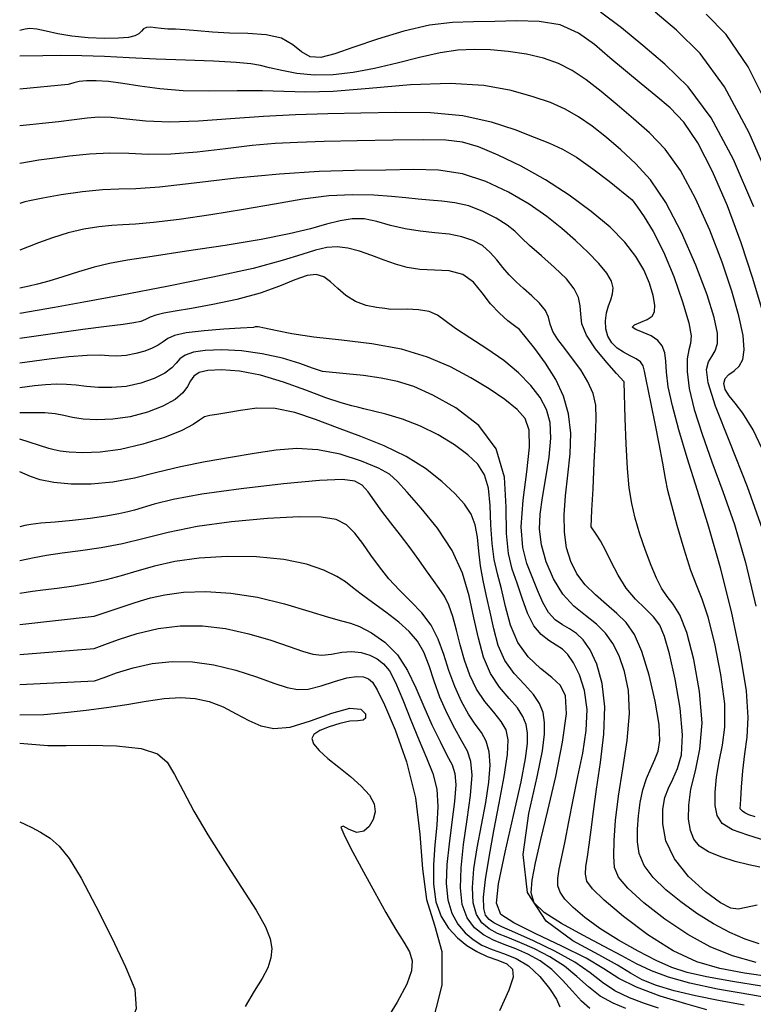
# Model space of a CAD drawing. Extents: x 351568 to 354768, y 1027137 to 1030295.
# Drawn here: x 351858 to 351927, y 1027556 to 1027649 of the extents above; entities that cross this region are included whole.
import ezdxf

# ---------------------------------------------------------------- set-up
doc = ezdxf.new("R2010")
doc.units = 0
doc.header["$LTSCALE"] = 25
doc.header["$MEASUREMENT"] = 0
doc.layers.add('INDEX', color=1, linetype='CONTINUOUS')
doc.layers.add('INTER', color=33, linetype='CONTINUOUS')

msp = doc.modelspace()

# ---------------------------------------------------------------- linework, layer by layer
at = {"layer": 'INDEX', "linetype": 'CONTINUOUS', "flags": 128}
for points in [[(351929.043, 1027633.638), (351926.882, 1027638.58), (351924.56, 1027642.905), (351922.231, 1027646.073), (351920.004, 1027648.296), (351917.975, 1027649.976)], [(351857.801, 1027639.249), (351858.752, 1027639.347), (351859.965, 1027639.473), (351861.483, 1027639.638), (351862.975, 1027639.815), (351864.203, 1027639.973), (351865.295, 1027640.067), (351866.471, 1027640.047), (351867.924, 1027639.892), (351869.749, 1027639.704), (351872.013, 1027639.609), (351874.74, 1027639.699), (351877.765, 1027639.908), (351880.88, 1027640.132), (351883.93, 1027640.288), (351886.97, 1027640.388), (351890.111, 1027640.466), (351893.409, 1027640.53), (351896.702, 1027640.485), (351899.778, 1027640.205), (351902.457, 1027639.622), (351904.706, 1027638.873), (351906.527, 1027638.149), (351907.964, 1027637.576), (351909.221, 1027637.012), (351910.546, 1027636.249), (351912.091, 1027635.164), (351913.632, 1027633.979), (351915.809, 1027632.229)], [(351915.809, 1027632.229), (351916.299, 1027631.544), (351916.935, 1027630.626), (351917.792, 1027629.226), (351918.764, 1027627.32), (351919.739, 1027624.966), (351920.585, 1027622.56), (351921.162, 1027620.58), (351921.379, 1027619.358), (351921.333, 1027618.64), (351921.168, 1027618.024), (351921.021, 1027617.17), (351920.996, 1027615.972), (351921.192, 1027614.385), (351921.678, 1027612.385), (351922.417, 1027610.04), (351923.344, 1027607.44), (351924.393, 1027604.634), (351925.488, 1027601.509), (351926.55, 1027597.911), (351927.499, 1027593.783)], [(351905.14, 1027619.944), (351904.66, 1027620.307), (351904.042, 1027620.787), (351903.243, 1027621.486), (351902.4, 1027622.383), (351901.605, 1027623.423), (351900.77, 1027624.422), (351899.759, 1027625.163), (351898.488, 1027625.502), (351897.079, 1027625.585), (351895.706, 1027625.629), (351894.496, 1027625.809), (351893.395, 1027626.122), (351892.303, 1027626.522), (351891.147, 1027626.959), (351889.976, 1027627.362), (351888.866, 1027627.654), (351887.862, 1027627.774), (351886.883, 1027627.71), (351885.815, 1027627.468), (351884.507, 1027627.05), (351882.653, 1027626.47), (351879.912, 1027625.742), (351876.106, 1027624.893), (351871.736, 1027624.01), (351867.469, 1027623.195), (351863.871, 1027622.53), (351861.101, 1027622.034), (351857.801, 1027621.455)], [(351927.841, 1027561.811), (351926.516, 1027562.246), (351925.056, 1027562.876), (351923.507, 1027563.71), (351921.932, 1027564.702), (351920.4, 1027565.794), (351918.985, 1027566.933), (351917.791, 1027568.088), (351916.927, 1027569.233), (351916.463, 1027570.354), (351916.305, 1027571.484), (351916.322, 1027572.667), (351916.408, 1027573.926), (351916.561, 1027575.2), (351916.808, 1027576.404), (351917.161, 1027577.473), (351917.569, 1027578.412), (351917.964, 1027579.247), (351918.279, 1027580.046), (351918.435, 1027581.06), (351918.356, 1027582.581), (351917.991, 1027584.77), (351917.414, 1027587.243), (351916.729, 1027589.481), (351916.013, 1027591.095), (351915.242, 1027592.211), (351914.367, 1027593.086), (351913.364, 1027593.94), (351912.324, 1027594.834), (351911.362, 1027595.793), (351910.576, 1027596.841), (351909.985, 1027598.004), (351909.59, 1027599.307), (351909.387, 1027600.772), (351909.357, 1027602.407), (351909.477, 1027604.216), (351909.704, 1027606.18), (351909.919, 1027608.201), (351909.985, 1027610.158), (351909.787, 1027611.959), (351909.311, 1027613.632), (351908.564, 1027615.234), (351907.592, 1027616.783), (351906.586, 1027618.149), (351905.14, 1027619.944)], [(351926.412, 1027556.023), (351924.138, 1027556.437), (351921.81, 1027556.902), (351919.786, 1027557.377), (351918.114, 1027557.873), (351916.765, 1027558.413), (351915.644, 1027559.031), (351914.411, 1027559.795), (351912.661, 1027560.783), (351910.196, 1027562.1), (351907.655, 1027563.976), (351905.883, 1027566.666), (351905.472, 1027570.259), (351906.002, 1027574.165), (351906.797, 1027577.625), (351907.312, 1027580.066), (351907.517, 1027581.66), (351907.513, 1027582.767), (351907.369, 1027583.696), (351907.043, 1027584.56), (351906.463, 1027585.423), (351905.603, 1027586.348), (351904.628, 1027587.394), (351903.751, 1027588.621), (351903.128, 1027590.057), (351902.702, 1027591.624), (351902.362, 1027593.211), (351902.023, 1027594.732), (351901.705, 1027596.188), (351901.454, 1027597.601), (351901.293, 1027598.982), (351901.15, 1027600.287), (351900.931, 1027601.463), (351900.545, 1027602.482), (351899.929, 1027603.435), (351899.025, 1027604.442), (351897.789, 1027605.585), (351896.236, 1027606.787), (351894.394, 1027607.932), (351892.309, 1027608.935), (351890.098, 1027609.822), (351887.894, 1027610.65), (351885.807, 1027611.443), (351883.845, 1027612.096), (351881.994, 1027612.475), (351880.257, 1027612.499), (351878.704, 1027612.299), (351877.423, 1027612.061), (351876.474, 1027611.922), (351875.793, 1027611.828), (351875.288, 1027611.677), (351874.839, 1027611.387), (351874.216, 1027610.953), (351873.16, 1027610.391), (351871.507, 1027609.735), (351869.47, 1027609.095), (351867.351, 1027608.602), (351865.417, 1027608.351), (351863.776, 1027608.294), (351862.497, 1027608.351), (351861.621, 1027608.449), (351861.08, 1027608.553), (351860.563, 1027608.705)], [(351860.563, 1027608.705), (351857.801, 1027609.573)], [(351868.547, 1027594.064), (351869.254, 1027594.279), (351870.19, 1027594.548), (351871.559, 1027594.852), (351873.325, 1027595.082), (351875.438, 1027595.144), (351877.806, 1027594.996), (351880.325, 1027594.61), (351882.864, 1027593.994), (351885.191, 1027593.303), (351887.046, 1027592.728), (351888.273, 1027592.394), (351889.134, 1027592.165), (351889.992, 1027591.84), (351891.116, 1027591.25), (351892.384, 1027590.361), (351893.578, 1027589.171), (351894.536, 1027587.697), (351895.324, 1027586.028), (351896.064, 1027584.269), (351896.843, 1027582.533), (351897.606, 1027580.955), (351898.264, 1027579.677), (351898.742, 1027578.761), (351899.021, 1027577.938), (351899.094, 1027576.858), (351898.974, 1027575.271), (351898.736, 1027573.325), (351898.471, 1027571.266), (351898.268, 1027569.309), (351898.199, 1027567.536), (351898.334, 1027565.993), (351898.717, 1027564.716), (351899.294, 1027563.683), (351899.988, 1027562.86), (351900.739, 1027562.212), (351901.572, 1027561.699), (351902.53, 1027561.28), (351903.633, 1027560.899), (351904.815, 1027560.429), (351905.99, 1027559.73), (351907.07, 1027558.726), (351907.974, 1027557.596), (351908.624, 1027556.586), (351908.955, 1027555.864)], [(351857.801, 1027592.036), (351864.845, 1027592.812), (351868.547, 1027594.064)], [(351857.801, 1027573.363), (351858.299, 1027573.135), (351858.94, 1027572.833), (351859.778, 1027572.387), (351860.676, 1027571.804), (351861.546, 1027571.045), (351862.48, 1027569.882), (351863.616, 1027568.04), (351865.027, 1027565.391), (351866.52, 1027562.389), (351867.836, 1027559.638), (351868.706, 1027557.535), (351868.827, 1027555.662), (351867.884, 1027553.398), (351865.752, 1027550.344), (351863.062, 1027546.999), (351860.633, 1027544.086), (351859.096, 1027542.154), (351858.325, 1027541.072), (351857.801, 1027540.171)]]:
    msp.add_lwpolyline(points, dxfattribs=at)
at = {"layer": 'INTER', "linetype": 'CONTINUOUS', "flags": 128}
for points in [[(351927.336, 1027631.562), (351925.41, 1027636.036), (351923.286, 1027640), (351921.094, 1027642.933), (351918.911, 1027645.065), (351916.804, 1027646.816), (351914.804, 1027648.494), (351912.818, 1027649.979)], [(351929.018, 1027640.323), (351926.785, 1027644.816), (351924.716, 1027647.857), (351922.812, 1027649.803)], [(351928.143, 1027621.716), (351927.238, 1027624.773), (351926.117, 1027628.162), (351924.818, 1027631.646), (351923.424, 1027634.912), (351922.028, 1027637.626), (351920.696, 1027639.564), (351919.393, 1027640.938), (351918.056, 1027642.067), (351916.642, 1027643.216), (351915.177, 1027644.422), (351913.704, 1027645.669), (351912.243, 1027646.911), (351910.707, 1027648.005), (351908.985, 1027648.775), (351907.01, 1027649.114), (351904.893, 1027649.155), (351902.787, 1027649.098), (351900.793, 1027649.082), (351898.795, 1027649.014), (351896.621, 1027648.745), (351894.179, 1027648.177), (351891.686, 1027647.427), (351889.437, 1027646.664), (351887.661, 1027646.049), (351886.318, 1027645.704), (351885.301, 1027645.745), (351884.483, 1027646.219), (351883.655, 1027646.906), (351882.589, 1027647.519), (351881.128, 1027647.844), (351879.415, 1027647.956), (351877.662, 1027648.002), (351876.055, 1027648.096), (351874.653, 1027648.221), (351873.484, 1027648.324), (351872.561, 1027648.372), (351871.828, 1027648.392), (351871.212, 1027648.425), (351870.657, 1027648.498), (351870.176, 1027648.56), (351869.801, 1027648.543), (351869.54, 1027648.402), (351869.329, 1027648.18), (351869.082, 1027647.942), (351868.709, 1027647.743), (351868.106, 1027647.599), (351867.165, 1027647.514), (351865.836, 1027647.494), (351864.288, 1027647.553), (351862.749, 1027647.703), (351861.409, 1027647.942), (351860.301, 1027648.198), (351859.422, 1027648.381), (351858.764, 1027648.431), (351858.305, 1027648.387), (351857.801, 1027648.255)], [(351928.376, 1027608.131), (351927.251, 1027610.473), (351926.298, 1027612.026), (351925.544, 1027612.993), (351924.985, 1027613.666), (351924.624, 1027614.279), (351924.485, 1027614.847), (351924.598, 1027615.326), (351924.964, 1027615.7), (351925.464, 1027616.05), (351925.948, 1027616.484), (351926.286, 1027617.108), (351926.418, 1027618.039), (351926.303, 1027619.394), (351925.909, 1027621.26), (351925.239, 1027623.598), (351924.311, 1027626.337), (351923.147, 1027629.36), (351921.813, 1027632.364), (351920.383, 1027634.999), (351918.92, 1027637.016), (351917.432, 1027638.566), (351915.918, 1027639.904), (351914.382, 1027641.221), (351912.872, 1027642.481), (351911.443, 1027643.587), (351910.123, 1027644.464), (351908.816, 1027645.132), (351907.397, 1027645.633), (351905.784, 1027646.004), (351904.072, 1027646.261), (351902.398, 1027646.415), (351900.848, 1027646.468), (351899.309, 1027646.389), (351897.617, 1027646.138), (351895.662, 1027645.702), (351893.54, 1027645.172), (351891.404, 1027644.666), (351889.376, 1027644.285), (351887.477, 1027644.067), (351885.703, 1027644.034), (351884.062, 1027644.187), (351882.623, 1027644.451), (351881.472, 1027644.73), (351880.609, 1027644.947), (351879.693, 1027645.107), (351878.303, 1027645.23), (351876.15, 1027645.338), (351873.494, 1027645.442), (351870.727, 1027645.551), (351868.169, 1027645.67), (351865.841, 1027645.779), (351863.688, 1027645.852), (351861.693, 1027645.873), (351859.991, 1027645.858), (351857.801, 1027645.811)], [(351862.381, 1027643.14), (351857.801, 1027642.691)], [(351928.297, 1027600.609), (351926.717, 1027605.061), (351925.04, 1027609.277), (351923.692, 1027612.696), (351922.993, 1027614.917), (351922.839, 1027616.181), (351923.021, 1027616.892), (351923.344, 1027617.41), (351923.673, 1027617.933), (351923.889, 1027618.616), (351923.88, 1027619.616), (351923.57, 1027621.098), (351922.893, 1027623.228), (351921.818, 1027626.054), (351920.467, 1027629.15), (351918.999, 1027631.971), (351917.545, 1027634.106), (351916.126, 1027635.679), (351914.734, 1027636.948), (351913.366, 1027638.117), (351912.028, 1027639.184), (351910.731, 1027640.096), (351909.456, 1027640.82), (351908.072, 1027641.422), (351906.419, 1027641.988), (351904.351, 1027642.565), (351901.766, 1027643.038), (351898.577, 1027643.247), (351894.803, 1027643.101), (351890.911, 1027642.767), (351887.474, 1027642.476), (351884.888, 1027642.401), (351882.827, 1027642.469), (351880.784, 1027642.548), (351878.386, 1027642.542), (351875.786, 1027642.511), (351873.27, 1027642.553), (351871.07, 1027642.734), (351869.191, 1027642.995), (351867.583, 1027643.247), (351866.205, 1027643.416), (351865.051, 1027643.495), (351864.125, 1027643.491), (351863.424, 1027643.418), (351862.929, 1027643.313), (351862.381, 1027643.14)], [(351926.023, 1027574.582), (351926.081, 1027575.489), (351926.161, 1027576.656), (351926.287, 1027578.177), (351926.467, 1027579.8), (351926.68, 1027581.384), (351926.787, 1027583.23), (351926.622, 1027585.749), (351926.067, 1027589.202), (351925.204, 1027593.252), (351924.163, 1027597.408), (351923.066, 1027601.262), (351921.997, 1027604.728), (351921.026, 1027607.801), (351920.22, 1027610.472), (351919.61, 1027612.724), (351919.22, 1027614.537), (351919.049, 1027615.914), (351918.985, 1027616.944), (351918.891, 1027617.739), (351918.65, 1027618.393), (351918.229, 1027618.929), (351917.613, 1027619.355), (351916.839, 1027619.68), (351916.143, 1027619.939), (351915.812, 1027620.169), (351916.034, 1027620.403), (351916.609, 1027620.65), (351917.239, 1027620.911), (351917.682, 1027621.207), (351917.906, 1027621.622), (351917.935, 1027622.259), (351917.787, 1027623.185), (351917.453, 1027624.33), (351916.918, 1027625.588), (351916.16, 1027626.877), (351915.118, 1027628.21), (351913.722, 1027629.625), (351911.935, 1027631.136), (351909.849, 1027632.667), (351907.592, 1027634.122), (351905.296, 1027635.409), (351903.124, 1027636.464), (351901.247, 1027637.23), (351899.722, 1027637.675), (351898.162, 1027637.869), (351896.069, 1027637.908), (351893.13, 1027637.876), (351889.776, 1027637.811), (351886.625, 1027637.736), (351884.118, 1027637.663), (351881.997, 1027637.555), (351879.826, 1027637.361), (351877.299, 1027637.058), (351874.615, 1027636.742), (351872.101, 1027636.535), (351869.991, 1027636.517), (351868.149, 1027636.597), (351866.346, 1027636.642), (351864.426, 1027636.552), (351862.529, 1027636.365), (351860.868, 1027636.151), (351859.611, 1027635.971), (351858.742, 1027635.836), (351857.801, 1027635.679)], [(351919.167, 1027604.728), (351918.965, 1027605.853), (351918.703, 1027607.297), (351918.361, 1027609.148), (351917.99, 1027611.064), (351917.639, 1027612.757), (351917.34, 1027614.153), (351917.12, 1027615.235), (351916.984, 1027616), (351916.846, 1027616.522), (351916.6, 1027616.89), (351916.171, 1027617.188), (351915.608, 1027617.474), (351914.991, 1027617.796), (351914.397, 1027618.199), (351913.886, 1027618.701), (351913.512, 1027619.31), (351913.315, 1027620.024), (351913.279, 1027620.786), (351913.372, 1027621.522), (351913.557, 1027622.179), (351913.77, 1027622.773), (351913.939, 1027623.334), (351913.991, 1027623.901), (351913.845, 1027624.53), (351913.418, 1027625.284), (351912.66, 1027626.205), (351911.636, 1027627.255), (351910.445, 1027628.373), (351909.154, 1027629.513), (351907.714, 1027630.663), (351906.046, 1027631.822), (351904.103, 1027632.965), (351901.96, 1027633.97), (351899.725, 1027634.688), (351897.463, 1027635.024), (351895.09, 1027635.087), (351892.476, 1027635.035), (351889.515, 1027634.988), (351886.164, 1027634.896), (351882.403, 1027634.67), (351878.304, 1027634.263), (351874.328, 1027633.795), (351871.034, 1027633.431), (351868.788, 1027633.282), (351867.191, 1027633.25), (351865.652, 1027633.186), (351863.749, 1027632.981), (351861.727, 1027632.684), (351860.001, 1027632.389), (351858.881, 1027632.168), (351858.275, 1027632.022), (351857.801, 1027631.871)], [(351915.03, 1027614.989), (351914.305, 1027615.794), (351913.395, 1027616.823), (351912.34, 1027618.121), (351911.477, 1027619.418), (351911.051, 1027620.505), (351910.93, 1027621.407), (351910.888, 1027622.206), (351910.721, 1027622.984), (351910.313, 1027623.807), (351909.57, 1027624.74), (351908.462, 1027625.813), (351907.208, 1027626.913), (351906.093, 1027627.89), (351905.308, 1027628.641), (351904.682, 1027629.247), (351903.952, 1027629.834), (351902.923, 1027630.489), (351901.668, 1027631.134), (351900.327, 1027631.649), (351899.02, 1027631.951), (351897.782, 1027632.099), (351896.624, 1027632.186), (351895.532, 1027632.288), (351894.382, 1027632.412), (351893.021, 1027632.544), (351891.332, 1027632.663), (351889.333, 1027632.704), (351887.078, 1027632.594), (351884.607, 1027632.284), (351881.918, 1027631.829), (351878.996, 1027631.311), (351875.892, 1027630.806), (351872.92, 1027630.374), (351870.459, 1027630.067), (351868.761, 1027629.916), (351867.574, 1027629.857), (351866.518, 1027629.8), (351865.29, 1027629.67), (351863.89, 1027629.439), (351862.397, 1027629.092), (351860.903, 1027628.638), (351859.569, 1027628.163), (351857.801, 1027627.478)], [(351911.918, 1027601.268), (351911.996, 1027602.857), (351912.096, 1027604.877), (351912.218, 1027607.363), (351912.334, 1027609.719), (351912.405, 1027611.493), (351912.358, 1027612.804), (351912.111, 1027613.909), (351911.612, 1027615.017), (351910.93, 1027616.125), (351910.165, 1027617.181), (351909.413, 1027618.143), (351908.762, 1027619.006), (351908.294, 1027619.777), (351908.048, 1027620.469), (351907.875, 1027621.118), (351907.583, 1027621.767), (351907.03, 1027622.444), (351906.299, 1027623.137), (351905.523, 1027623.82), (351904.812, 1027624.477), (351904.169, 1027625.131), (351903.57, 1027625.814), (351902.987, 1027626.541), (351902.359, 1027627.257), (351901.623, 1027627.889), (351900.726, 1027628.379), (351899.669, 1027628.732), (351898.463, 1027628.967), (351897.131, 1027629.115), (351895.726, 1027629.253), (351894.308, 1027629.468), (351892.933, 1027629.809), (351891.627, 1027630.172), (351890.41, 1027630.415), (351889.281, 1027630.427), (351888.141, 1027630.238), (351886.871, 1027629.909), (351885.334, 1027629.495), (351883.335, 1027629.016), (351880.661, 1027628.48), (351877.245, 1027627.908), (351873.592, 1027627.353), (351870.351, 1027626.876), (351867.998, 1027626.515), (351866.304, 1027626.207), (351864.868, 1027625.863), (351863.38, 1027625.426), (351861.895, 1027624.954), (351860.558, 1027624.532), (351859.49, 1027624.231), (351858.703, 1027624.04), (351857.801, 1027623.851)], [(351892.964, 1027621.862), (351892.366, 1027621.93), (351891.598, 1027622.032), (351890.615, 1027622.239), (351889.601, 1027622.614), (351888.702, 1027623.185), (351887.923, 1027623.848), (351887.234, 1027624.47), (351886.59, 1027624.926), (351885.889, 1027625.146), (351885.017, 1027625.067), (351883.872, 1027624.664), (351882.401, 1027624.055), (351880.56, 1027623.39), (351878.371, 1027622.799), (351876.097, 1027622.315), (351874.064, 1027621.946), (351872.524, 1027621.69), (351871.438, 1027621.503), (351870.689, 1027621.325), (351870.161, 1027621.117), (351869.727, 1027620.899), (351869.261, 1027620.711), (351868.619, 1027620.573), (351867.608, 1027620.438), (351866.017, 1027620.241), (351863.774, 1027619.943), (351861.354, 1027619.61), (351857.801, 1027619.113)], [(351927.545, 1027560.048), (351925.301, 1027560.676), (351923.181, 1027561.536), (351921.066, 1027562.689), (351918.906, 1027564.144), (351916.918, 1027565.693), (351915.386, 1027567.076), (351914.507, 1027568.125), (351914.144, 1027569.043), (351914.069, 1027570.122), (351914.104, 1027571.601), (351914.24, 1027573.5), (351914.513, 1027575.782), (351914.925, 1027578.377), (351915.331, 1027581.069), (351915.55, 1027583.604), (351915.45, 1027585.78), (351915.087, 1027587.587), (351914.568, 1027589.061), (351913.969, 1027590.248), (351913.268, 1027591.224), (351912.417, 1027592.069), (351911.394, 1027592.875), (351910.294, 1027593.774), (351909.239, 1027594.905), (351908.339, 1027596.354), (351907.649, 1027597.98), (351907.208, 1027599.588), (351907.041, 1027601.048), (351907.1, 1027602.48), (351907.324, 1027604.069), (351907.64, 1027605.927), (351907.939, 1027607.881), (351908.102, 1027609.683), (351908.03, 1027611.154), (351907.695, 1027612.379), (351907.088, 1027613.507), (351906.204, 1027614.661), (351905.053, 1027615.838), (351903.646, 1027617.005), (351902.035, 1027618.128), (351900.426, 1027619.161), (351899.062, 1027620.056), (351898.102, 1027620.774), (351897.365, 1027621.306), (351896.583, 1027621.653), (351895.576, 1027621.826), (351894.511, 1027621.878), (351892.964, 1027621.862)], [(351879.957, 1027620.156), (351878.715, 1027620.084), (351877.144, 1027619.988), (351875.259, 1027619.842), (351873.574, 1027619.643), (351872.474, 1027619.392), (351871.831, 1027619.104), (351871.388, 1027618.795), (351870.924, 1027618.482), (351870.361, 1027618.18), (351869.658, 1027617.903), (351868.798, 1027617.669), (351867.876, 1027617.503), (351867.011, 1027617.431), (351866.257, 1027617.459), (351865.408, 1027617.514), (351864.192, 1027617.5), (351862.463, 1027617.354), (351860.579, 1027617.135), (351857.801, 1027616.772)], [(351929.064, 1027558.659), (351926.45, 1027559.034), (351924.101, 1027559.467), (351921.917, 1027560.11), (351919.686, 1027561.149), (351917.289, 1027562.675), (351914.991, 1027564.4), (351913.152, 1027565.941), (351912.036, 1027567.016), (351911.517, 1027567.756), (351911.376, 1027568.396), (351911.419, 1027569.137), (351911.56, 1027570.055), (351911.74, 1027571.191), (351911.919, 1027572.594), (351912.126, 1027574.324), (351912.413, 1027576.446), (351912.789, 1027578.966), (351913.116, 1027581.659), (351913.216, 1027584.24), (351912.965, 1027586.468), (351912.451, 1027588.278), (351911.816, 1027589.646), (351911.174, 1027590.576), (351910.534, 1027591.186), (351909.876, 1027591.618), (351909.193, 1027592.012), (351908.516, 1027592.489), (351907.888, 1027593.166), (351907.338, 1027594.121), (351906.836, 1027595.282), (351906.339, 1027596.534), (351905.834, 1027597.824), (351905.436, 1027599.33), (351905.288, 1027601.286), (351905.471, 1027603.803), (351905.813, 1027606.489), (351906.075, 1027608.828), (351906.055, 1027610.442), (351905.682, 1027611.522), (351904.921, 1027612.394), (351903.756, 1027613.327), (351902.257, 1027614.339), (351900.514, 1027615.385), (351898.589, 1027616.413), (351896.429, 1027617.343), (351893.952, 1027618.087), (351891.146, 1027618.591), (351888.271, 1027618.933), (351885.654, 1027619.224), (351883.563, 1027619.545), (351882.017, 1027619.857), (351880.976, 1027620.09), (351880.381, 1027620.196), (351880.107, 1027620.208), (351879.957, 1027620.156)], [(351886.464, 1027615.966), (351885.534, 1027616.301), (351884.324, 1027616.723), (351882.677, 1027617.226), (351880.775, 1027617.666), (351878.803, 1027617.929), (351876.944, 1027618.017), (351875.38, 1027617.963), (351874.247, 1027617.795), (351873.484, 1027617.531), (351872.98, 1027617.187), (351872.612, 1027616.777), (351872.201, 1027616.319), (351871.557, 1027615.826), (351870.545, 1027615.324), (351869.267, 1027614.88), (351867.882, 1027614.572), (351866.529, 1027614.453), (351865.269, 1027614.477), (351864.142, 1027614.575), (351863.163, 1027614.685), (351862.25, 1027614.765), (351861.294, 1027614.784), (351860.237, 1027614.722), (351859.216, 1027614.615), (351857.801, 1027614.43)], [(351890.399, 1027612.458), (351889.917, 1027612.565), (351889.265, 1027612.719), (351888.24, 1027613.007), (351886.79, 1027613.493), (351884.91, 1027614.198), (351882.776, 1027614.974), (351880.611, 1027615.631), (351878.616, 1027616.019), (351876.917, 1027616.153), (351875.62, 1027616.089), (351874.785, 1027615.876), (351874.294, 1027615.538), (351873.984, 1027615.092), (351873.692, 1027614.557), (351873.257, 1027613.96), (351872.519, 1027613.328), (351871.369, 1027612.696), (351869.905, 1027612.13), (351868.278, 1027611.7), (351866.632, 1027611.461), (351865.098, 1027611.393), (351863.799, 1027611.46), (351862.81, 1027611.62), (351861.991, 1027611.813), (351861.154, 1027611.975), (351860.174, 1027612.06), (351859.192, 1027612.083), (351857.801, 1027612.07)], [(351928.056, 1027557.816), (351925.29, 1027558.257), (351922.843, 1027558.692), (351921.008, 1027559.106), (351919.546, 1027559.582), (351918.085, 1027560.228), (351916.358, 1027561.114), (351914.501, 1027562.164), (351912.753, 1027563.264), (351911.312, 1027564.312), (351910.21, 1027565.257), (351909.438, 1027566.057), (351908.979, 1027566.703), (351908.779, 1027567.301), (351908.772, 1027567.986), (351908.902, 1027568.88), (351909.136, 1027570.047), (351909.447, 1027571.535), (351909.812, 1027573.365), (351910.22, 1027575.444), (351910.665, 1027577.65), (351911.117, 1027579.867), (351911.459, 1027582.012), (351911.551, 1027584.008), (351911.302, 1027585.783), (351910.817, 1027587.272), (351910.253, 1027588.416), (351909.725, 1027589.187), (351909.201, 1027589.697), (351908.613, 1027590.09), (351907.917, 1027590.508), (351907.175, 1027591.077), (351906.476, 1027591.923), (351905.884, 1027593.117), (351905.378, 1027594.522), (351904.909, 1027595.946), (351904.454, 1027597.279), (351904.083, 1027598.744), (351903.89, 1027600.642), (351903.879, 1027603.153), (351903.705, 1027605.968), (351902.93, 1027608.654), (351901.279, 1027610.857), (351899.107, 1027612.542), (351896.928, 1027613.755), (351895.128, 1027614.552), (351893.584, 1027615.045), (351892.047, 1027615.356), (351890.358, 1027615.589), (351888.727, 1027615.763), (351886.464, 1027615.966)], [(351927.886, 1027569.075), (351926.836, 1027569.29), (351925.552, 1027569.617), (351924.208, 1027570.041), (351923.028, 1027570.53), (351922.186, 1027571.067), (351921.647, 1027571.713), (351921.324, 1027572.544), (351921.153, 1027573.62), (351921.155, 1027574.933), (351921.371, 1027576.453), (351921.794, 1027578.181), (351922.226, 1027580.226), (351922.418, 1027582.727), (351922.191, 1027585.708), (351921.651, 1027588.74), (351920.974, 1027591.281), (351920.307, 1027592.942), (351919.685, 1027593.949), (351919.114, 1027594.685), (351918.594, 1027595.475), (351918.098, 1027596.432), (351917.593, 1027597.612), (351917.06, 1027599.035), (351916.543, 1027600.582), (351916.097, 1027602.095), (351915.765, 1027603.488), (351915.531, 1027604.964), (351915.362, 1027606.796), (351915.234, 1027609.121), (351915.139, 1027611.527), (351915.03, 1027614.989)], [(351930.679, 1027556.314), (351927.219, 1027556.943), (351923.891, 1027557.528), (351921.249, 1027558.095), (351919.234, 1027558.667), (351917.632, 1027559.268), (351916.229, 1027559.925), (351914.809, 1027560.678), (351913.151, 1027561.571), (351911.145, 1027562.621), (351909.108, 1027563.729), (351907.465, 1027564.772), (351906.538, 1027565.683), (351906.226, 1027566.629), (351906.324, 1027567.835), (351906.659, 1027569.495), (351907.169, 1027571.677), (351907.823, 1027574.419), (351908.561, 1027577.652), (351909.212, 1027580.899), (351909.577, 1027583.577), (351909.502, 1027585.274), (351909.014, 1027586.268), (351908.185, 1027587.006), (351907.109, 1027587.869), (351905.97, 1027588.965), (351904.973, 1027590.335), (351904.27, 1027591.98), (351903.793, 1027593.736), (351903.423, 1027595.402), (351903.066, 1027596.843), (351902.75, 1027598.203), (351902.53, 1027599.698), (351902.432, 1027601.459), (351902.362, 1027603.299), (351902.195, 1027604.948), (351901.821, 1027606.211), (351901.182, 1027607.2), (351900.238, 1027608.098), (351898.968, 1027609.044), (351897.446, 1027609.985), (351895.765, 1027610.821), (351894.045, 1027611.472), (351892.485, 1027611.938), (351890.399, 1027612.458)], [(351922.875, 1027555.574), (351920.89, 1027556.131), (351918.467, 1027556.873), (351916.211, 1027557.702), (351914.54, 1027558.543), (351913.123, 1027559.436), (351911.439, 1027560.446), (351909.155, 1027561.601), (351906.676, 1027562.772), (351904.594, 1027563.789), (351903.369, 1027564.607), (351902.949, 1027565.661), (351903.147, 1027567.509), (351903.768, 1027570.476), (351904.565, 1027573.963), (351905.281, 1027577.137), (351905.712, 1027579.362), (351905.885, 1027580.786), (351905.881, 1027581.754), (351905.754, 1027582.565), (351905.462, 1027583.335), (351904.936, 1027584.138), (351904.147, 1027585.042), (351903.236, 1027586.11), (351902.387, 1027587.4), (351901.736, 1027588.951), (351901.243, 1027590.73), (351900.822, 1027592.681), (351900.373, 1027594.752), (351899.745, 1027596.892), (351898.772, 1027599.052), (351897.376, 1027601.16), (351895.828, 1027603.058), (351894.488, 1027604.566), (351893.584, 1027605.576), (351892.825, 1027606.255), (351891.791, 1027606.842), (351890.178, 1027607.508), (351888.165, 1027608.144), (351886.046, 1027608.578), (351884.043, 1027608.681), (351882.083, 1027608.52), (351880.019, 1027608.213), (351877.751, 1027607.852), (351875.371, 1027607.442), (351873.017, 1027606.964), (351870.794, 1027606.421), (351868.679, 1027605.898), (351866.617, 1027605.5), (351864.583, 1027605.31), (351862.678, 1027605.312), (351861.034, 1027605.468), (351859.754, 1027605.732), (351858.835, 1027606.03), (351857.801, 1027606.476)], [(351918.285, 1027555.74), (351916.975, 1027556.168), (351915.541, 1027556.702), (351914.177, 1027557.363), (351913.004, 1027558.165), (351911.826, 1027559.083), (351910.373, 1027560.084), (351908.487, 1027561.122), (351906.455, 1027562.094), (351904.678, 1027562.889), (351903.459, 1027563.432), (351902.711, 1027563.803), (351902.249, 1027564.121), (351901.926, 1027564.516), (351901.741, 1027565.164), (351901.727, 1027566.247), (351901.907, 1027567.898), (351902.248, 1027570.029), (351902.7, 1027572.5), (351903.207, 1027575.141), (351903.671, 1027577.658), (351903.987, 1027579.728), (351904.062, 1027581.132), (351903.873, 1027582.072), (351903.41, 1027582.852), (351902.692, 1027583.727), (351901.853, 1027584.752), (351901.053, 1027585.929), (351900.418, 1027587.251), (351899.927, 1027588.665), (351899.529, 1027590.106), (351899.172, 1027591.507), (351898.823, 1027592.789), (351898.449, 1027593.872), (351898.025, 1027594.714), (351897.536, 1027595.434), (351896.974, 1027596.189), (351896.33, 1027597.102), (351895.599, 1027598.155), (351894.775, 1027599.297), (351893.867, 1027600.476), (351892.948, 1027601.644), (351892.105, 1027602.751), (351891.4, 1027603.749), (351890.794, 1027604.59), (351890.223, 1027605.222), (351889.554, 1027605.608), (351888.375, 1027605.747), (351886.205, 1027605.65), (351882.792, 1027605.341), (351878.786, 1027604.887), (351875.064, 1027604.37), (351872.322, 1027603.864), (351870.527, 1027603.425), (351868.69, 1027602.853)], [(351928.452, 1027571.558), (351926.76, 1027572.086), (351925.294, 1027572.615), (351924.342, 1027573.213), (351923.846, 1027573.956), (351923.66, 1027574.923), (351923.657, 1027576.161), (351923.793, 1027577.587), (351924.041, 1027579.085), (351924.351, 1027580.602), (351924.582, 1027582.332), (351924.572, 1027584.531), (351924.213, 1027587.314), (351923.626, 1027590.244), (351922.988, 1027592.74), (351922.434, 1027594.42), (351921.921, 1027595.687), (351921.366, 1027597.14), (351920.718, 1027599.179), (351920.075, 1027601.417), (351919.167, 1027604.728)], [(351868.69, 1027602.853), (351868.039, 1027602.708), (351867.183, 1027602.522), (351865.97, 1027602.29), (351864.476, 1027602.062), (351862.806, 1027601.878), (351861.167, 1027601.733), (351859.793, 1027601.611), (351858.859, 1027601.502), (351858.304, 1027601.41), (351857.801, 1027601.292)], [(351915.206, 1027555.681), (351914.002, 1027556.192), (351912.769, 1027556.872), (351911.655, 1027557.74), (351910.578, 1027558.716), (351909.395, 1027559.695), (351908.017, 1027560.583), (351906.557, 1027561.344), (351905.181, 1027561.952), (351904.019, 1027562.407), (351903.059, 1027562.795), (351902.253, 1027563.225), (351901.57, 1027563.802), (351901.046, 1027564.605), (351900.736, 1027565.706), (351900.673, 1027567.156), (351900.823, 1027568.911), (351901.131, 1027570.905), (351901.535, 1027573.052), (351901.941, 1027575.186), (351902.243, 1027577.121), (351902.358, 1027578.712), (351902.272, 1027579.98), (351901.991, 1027580.985), (351901.53, 1027581.807), (351900.942, 1027582.601), (351900.289, 1027583.539), (351899.628, 1027584.748), (351898.998, 1027586.164), (351898.437, 1027587.679), (351897.953, 1027589.194), (351897.444, 1027590.644), (351896.783, 1027591.973), (351895.884, 1027593.147), (351894.834, 1027594.222), (351893.762, 1027595.275), (351892.775, 1027596.364), (351891.882, 1027597.483), (351891.067, 1027598.605), (351890.31, 1027599.697), (351889.554, 1027600.677), (351888.738, 1027601.454), (351887.759, 1027601.958), (351886.362, 1027602.205), (351884.254, 1027602.232), (351881.284, 1027602.073), (351877.876, 1027601.755), (351874.594, 1027601.3), (351871.871, 1027600.745), (351869.601, 1027600.167), (351867.544, 1027599.658), (351865.517, 1027599.283), (351863.569, 1027599.01), (351861.809, 1027598.782), (351860.331, 1027598.556), (351859.182, 1027598.349), (351857.801, 1027598.07)], [(351927.625, 1027565.477), (351926.602, 1027565.247), (351925.854, 1027565.09), (351925.142, 1027565.185), (351924.164, 1027565.702), (351922.737, 1027566.751), (351921.147, 1027568.203), (351919.8, 1027569.869), (351919.004, 1027571.57), (351918.693, 1027573.174), (351918.707, 1027574.559), (351918.905, 1027575.649), (351919.23, 1027576.549), (351919.649, 1027577.41), (351920.104, 1027578.394), (351920.463, 1027579.713), (351920.573, 1027581.59), (351920.334, 1027584.115), (351919.865, 1027586.86), (351919.338, 1027589.264), (351918.875, 1027590.912), (351918.409, 1027591.975), (351917.819, 1027592.766), (351917.031, 1027593.558), (351916.13, 1027594.447), (351915.245, 1027595.488), (351914.478, 1027596.699), (351913.829, 1027597.952), (351913.273, 1027599.083), (351912.792, 1027599.96), (351912.402, 1027600.58), (351911.918, 1027601.268)], [(351911.782, 1027555.692), (351911.009, 1027556.4), (351910.151, 1027557.332), (351909.217, 1027558.379), (351908.196, 1027559.377), (351907.089, 1027560.2), (351905.937, 1027560.848), (351904.791, 1027561.353), (351903.696, 1027561.76), (351902.667, 1027562.161), (351901.716, 1027562.657), (351900.865, 1027563.342), (351900.173, 1027564.28), (351899.714, 1027565.524), (351899.538, 1027567.113), (351899.6, 1027569.02), (351899.836, 1027571.201), (351900.169, 1027573.569), (351900.479, 1027575.86), (351900.636, 1027577.766), (351900.537, 1027579.087), (351900.199, 1027580.053), (351899.667, 1027581.005), (351898.995, 1027582.207), (351898.274, 1027583.624), (351897.605, 1027585.15), (351897.056, 1027586.68), (351896.573, 1027588.125), (351896.068, 1027589.404), (351895.461, 1027590.465), (351894.69, 1027591.385), (351893.703, 1027592.273), (351892.49, 1027593.203), (351891.224, 1027594.116), (351890.124, 1027594.919), (351889.33, 1027595.549), (351888.652, 1027596.074), (351887.824, 1027596.593), (351886.615, 1027597.171), (351884.957, 1027597.737), (351882.822, 1027598.189), (351880.237, 1027598.441), (351877.458, 1027598.484), (351874.797, 1027598.326), (351872.501, 1027597.991), (351870.559, 1027597.547), (351868.893, 1027597.076), (351867.415, 1027596.646), (351866.007, 1027596.27), (351864.536, 1027595.947), (351862.93, 1027595.676), (351861.344, 1027595.454), (351859.987, 1027595.28), (351859.023, 1027595.149), (351858.409, 1027595.057), (351857.801, 1027594.956)], [(351864.866, 1027589.756), (351865.865, 1027590.139), (351867.163, 1027590.621), (351868.917, 1027591.187), (351870.917, 1027591.666), (351872.99, 1027591.916), (351875.111, 1027591.908), (351877.288, 1027591.645), (351879.497, 1027591.151), (351881.574, 1027590.541), (351883.319, 1027589.952), (351884.599, 1027589.502), (351885.561, 1027589.228), (351886.417, 1027589.144), (351887.335, 1027589.242), (351888.302, 1027589.404), (351889.259, 1027589.49), (351890.154, 1027589.391), (351890.963, 1027589.133), (351891.664, 1027588.772), (351892.257, 1027588.326), (351892.808, 1027587.646), (351893.399, 1027586.542), (351894.091, 1027584.907), (351894.85, 1027582.976), (351895.62, 1027581.069), (351896.34, 1027579.422), (351896.928, 1027577.943), (351897.297, 1027576.457), (351897.394, 1027574.827), (351897.3, 1027573.058), (351897.13, 1027571.194), (351896.995, 1027569.289), (351896.989, 1027567.449), (351897.204, 1027565.792), (351897.701, 1027564.411), (351898.418, 1027563.289), (351899.261, 1027562.382), (351900.156, 1027561.653), (351901.09, 1027561.076), (351902.071, 1027560.63), (351903.072, 1027560.277), (351903.935, 1027559.915), (351904.473, 1027559.424), (351904.532, 1027558.667), (351904.111, 1027557.429), (351903.243, 1027555.478)], [(351857.801, 1027589.194), (351864.866, 1027589.756)], [(351864.888, 1027586.701), (351865.791, 1027587.033), (351866.963, 1027587.451), (351868.549, 1027587.94), (351870.358, 1027588.348), (351872.238, 1027588.549), (351874.174, 1027588.511), (351876.185, 1027588.225), (351878.255, 1027587.708), (351880.221, 1027587.083), (351881.884, 1027586.497), (351883.121, 1027586.077), (351884.115, 1027585.876), (351885.125, 1027585.927), (351886.336, 1027586.228), (351887.626, 1027586.64), (351888.797, 1027586.986), (351889.696, 1027587.131), (351890.349, 1027587.088), (351890.825, 1027586.907), (351891.213, 1027586.58), (351891.663, 1027585.855), (351892.345, 1027584.422), (351893.345, 1027582.076), (351894.429, 1027579.039), (351895.282, 1027575.637), (351895.702, 1027572.18), (351895.933, 1027568.9), (351896.331, 1027566.007), (351897.095, 1027563.57), (351897.781, 1027561.089), (351897.786, 1027557.919), (351896.716, 1027553.68)], [(351857.801, 1027586.352), (351864.888, 1027586.701)], [(351860.102, 1027583.522), (351861.097, 1027583.613), (351862.385, 1027583.734), (351864.106, 1027583.919), (351866.028, 1027584.17), (351867.951, 1027584.48), (351869.791, 1027584.789), (351871.496, 1027585.025), (351873.03, 1027585.125), (351874.432, 1027585.046), (351875.76, 1027584.75), (351877.057, 1027584.231), (351878.311, 1027583.587), (351879.497, 1027582.945), (351880.627, 1027582.434), (351881.863, 1027582.186), (351883.404, 1027582.336), (351885.347, 1027582.928), (351887.374, 1027583.652), (351889.064, 1027584.107), (351890.094, 1027584.016), (351890.537, 1027583.589), (351890.563, 1027583.157), (351890.314, 1027582.969), (351889.818, 1027582.934), (351889.075, 1027582.881), (351888.117, 1027582.678), (351887.107, 1027582.356), (351886.236, 1027581.99), (351885.669, 1027581.628), (351885.456, 1027581.233), (351885.617, 1027580.744), (351886.153, 1027580.114), (351886.984, 1027579.363), (351888.009, 1027578.528), (351889.117, 1027577.643), (351890.151, 1027576.746), (351890.943, 1027575.876), (351891.365, 1027575.061), (351891.453, 1027574.301), (351891.28, 1027573.585), (351890.913, 1027572.931), (351890.388, 1027572.467), (351889.733, 1027572.348), (351889.012, 1027572.627), (351888.43, 1027572.946), (351888.229, 1027572.846), (351888.579, 1027571.985), (351889.357, 1027570.5), (351890.371, 1027568.645), (351891.446, 1027566.665), (351892.489, 1027564.77), (351893.427, 1027563.159), (351894.191, 1027561.965), (351894.727, 1027561.051), (351894.985, 1027560.213), (351894.915, 1027559.254), (351894.456, 1027558.005), (351893.547, 1027556.301), (351892.188, 1027554.077)], [(351857.801, 1027583.487), (351860.102, 1027583.522)], [(351857.801, 1027580.799), (351860.476, 1027580.58)], [(351860.476, 1027580.58), (351862.196, 1027580.599), (351864.371, 1027580.61), (351866.981, 1027580.541), (351869.317, 1027580.301), (351870.848, 1027579.806), (351871.775, 1027579.001), (351872.477, 1027577.843), (351873.283, 1027576.296), (351874.306, 1027574.382), (351875.609, 1027572.132), (351877.192, 1027569.627), (351878.817, 1027567.141), (351880.189, 1027564.995), (351881.078, 1027563.421), (351881.534, 1027562.289), (351881.675, 1027561.377), (351881.596, 1027560.493), (351881.301, 1027559.558), (351880.768, 1027558.52), (351880.007, 1027557.323), (351879.148, 1027555.89)], [(351927.436, 1027573.819), (351926.858, 1027574.018), (351926.471, 1027574.206), (351926.238, 1027574.369), (351926.023, 1027574.582)]]:
    msp.add_lwpolyline(points, dxfattribs=at)

doc.saveas('drawing.dxf')
